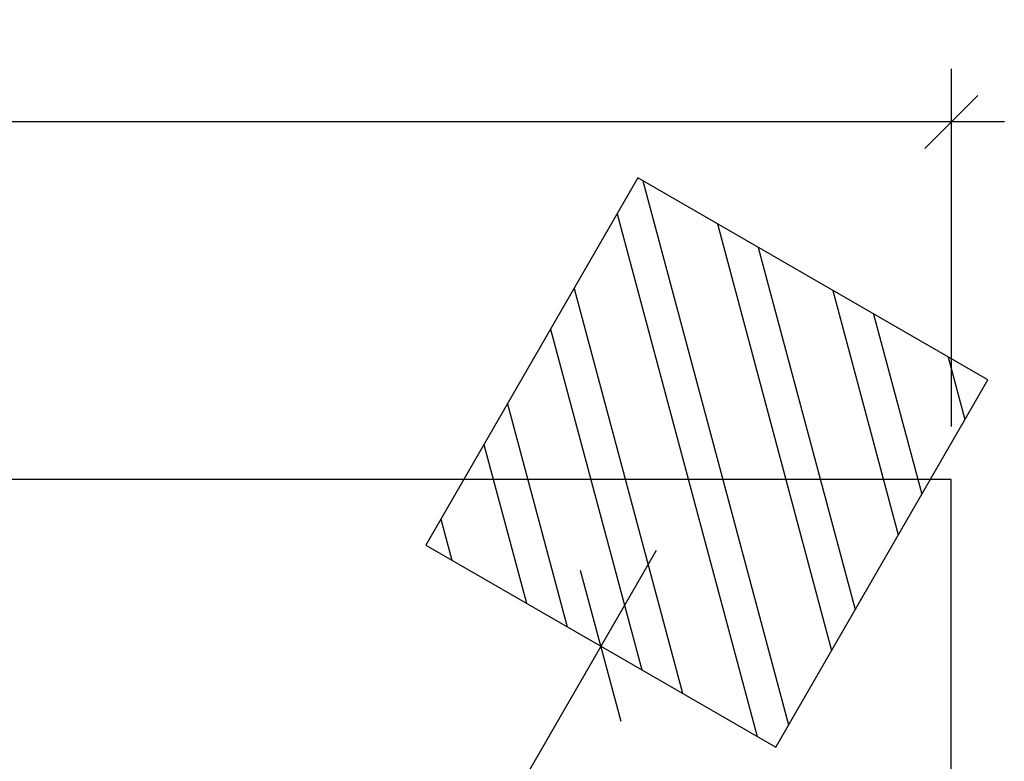
# Model space of a CAD drawing. Extents: x -43 to 538, y -3 to 629.
# Drawn here: x 371 to 538, y 503 to 629 of the extents above; entities that cross this region are included whole.
import ezdxf

# ---------------------------------------------------------------- set-up
doc = ezdxf.new("R2010")
doc.units = 0
doc.header["$LTSCALE"] = 0.125
doc.header["$MEASUREMENT"] = 0
doc.header["$PDMODE"] = 35
doc.layers.get('0').update_dxf_attribs({"linetype": 'CONTINUOUS'})
doc.layers.get('DEFPOINTS').update_dxf_attribs({"linetype": 'CONTINUOUS'})
for name, color, linetype in [('AMÉNAGEMENT', 7, 'CONTINUOUS'), ('DIM_CIRCULATION_LIBRE', 7, 'CONTINUOUS'), ('DIM_IMP_BORDURE', 7, 'CONTINUOUS'), ('PRINCIPAL', 7, 'CONTINUOUS')]:
    doc.layers.add(name, color=color, linetype=linetype)
doc.styles.add('DIM', font='romans.shx')
doc.dimstyles.new('Implantation (Pied-mètre)', dxfattribs={"dimscale": 96, "dimtxt": 0.09375, "dimasz": 0.125, "dimexe": 0.125, "dimexo": 0.125, "dimgap": 0.03, "dimtad": 1, "dimdec": 0, "dimzin": 0, "dimdsep": 46, "dimlunit": 4, "dimtxsty": 'DIM', "dimblk1": 'OBLIQUE', "dimblk2": 'OBLIQUE', "dimsah": 1, "dimcen": 0.089844, "dimdle": 0.125, "dimclrt": 7, "dimadec": 0, "dimazin": 0, "dimtfac": 1, "dimtdec": 0, "dimtofl": 0, "dimtmove": 0, "dimatfit": 3, "dimldrblk": 'OBLIQUE', "dimfxl": 0, "dimfrac": 2, "dimtolj": 1, "dimtzin": 0, "dimarcsym": 0})

# ---------------------------------------------------------------- blocks, each defined once
blk = doc.blocks.new('_OBLIQUE')
at = {"color": 0, "linetype": 'ByBlock'}
blk.add_line((-0.5, -0.5), (0.5, 0.5), dxfattribs=at)
blk = doc.blocks.new('*D220')
at = {"layer": 'DEFPOINTS', "color": 0}
for p in [(469.53, 522.77), (469.53, 522.77), (421.53, 439.62)]:
    blk.add_point(p, dxfattribs=at)
at = {"layer": 'DIM_CIRCULATION_LIBRE', "color": 0, "lineweight": -2}
for p, q in [((478.9, 539), (450.12, 489.15)), ((453.29, 532.14), (453.29, 532.14)), ((412.16, 423.38), (440.94, 473.24)), ((405.29, 449), (405.29, 449))]:
    blk.add_line(p, q, dxfattribs=at)
at = {"layer": 'DIM_CIRCULATION_LIBRE', "color": 0, "lineweight": -2, "xscale": 18.75, "yscale": 18.75, "zscale": 18.75}
for p, rotation in [((469.53, 522.77), 60.00488098791834), ((421.53, 439.62), 240.0048809879183)]:
    blk.add_blockref('_OBLIQUE', p, dxfattribs=dict(at, rotation=rotation))
at = {"layer": 'DIM_CIRCULATION_LIBRE', "color": 7, "insert": (445.53, 481.19), "char_height": 14.062, "attachment_point": 5, "rotation": 60.0049, "style": 'DIM'}
blk.add_mtext('\\A1;B', dxfattribs=at)
blk = doc.blocks.new('*D221')
at = {"layer": 'DEFPOINTS', "color": 0}
for p in [(0, 611.8), (0, 551.07), (529.06, 551.07)]:
    blk.add_point(p, dxfattribs=at)
at = {"layer": 'DIM_IMP_BORDURE', "color": 0, "lineweight": -2}
for p, q in [((0, 560.07), (0, 620.8)), ((529.06, 560.07), (529.06, 620.8)), ((538.06, 611.8), (-9, 611.8))]:
    blk.add_line(p, q, dxfattribs=at)
at = {"layer": 'DIM_IMP_BORDURE', "color": 0, "lineweight": -2, "xscale": 9, "yscale": 9, "zscale": 9, "rotation": 180}
blk.add_blockref('_OBLIQUE', (0, 611.8), dxfattribs=at)
at = {"layer": 'DIM_IMP_BORDURE', "color": 0, "lineweight": -2, "xscale": 9, "yscale": 9, "zscale": 9}
blk.add_blockref('_OBLIQUE', (529.06, 611.8), dxfattribs=at)
at = {"layer": 'DIM_IMP_BORDURE', "color": 7, "insert": (264.53, 619.09), "char_height": 6.75, "attachment_point": 5, "style": 'DIM'}
blk.add_mtext('\\A1;44\'-1" [13.438m]', dxfattribs=at)

msp = doc.modelspace()

# ---------------------------------------------------------------- linework, layer by layer
at = {"layer": 'AMÉNAGEMENT', "color": 5}
for p, q in [((476.65292, 601.78922), (501.41561, 509.37359)), ((472.29712, 596.18888), (496.07854, 507.43539)), ((489.32063, 594.47551), (508.72932, 522.04131)), ((496.24884, 590.47551), (512.72932, 528.96951)), ((464.98341, 583.52117), (483.41083, 514.7491)), ((508.91655, 583.1618), (520.04303, 541.63723)), ((515.84475, 579.1618), (524.04303, 548.56543)), ((460.98341, 576.59297), (476.48263, 518.7491)), ((528.51247, 571.84809), (531.35674, 561.23314)), ((453.6697, 563.92525), (463.81491, 526.06281)), ((449.6697, 556.99705), (456.88671, 530.06281)), ((442.35599, 544.32933), (444.21899, 537.37652))]:
    msp.add_line(p, q, dxfattribs=at)
at = {"layer": 'AMÉNAGEMENT', "color": 5, "flags": 128}
msp.add_lwpolyline([(439.81109, 539.92142), (499.24208, 505.60892), (535.24208, 567.96275), (475.81109, 602.27525)], close=True, dxfattribs=at)
at = {"layer": 'PRINCIPAL'}
msp.add_lwpolyline([(529.05555, 6.18653), (529.05555, 551.06759), (0, 551.06759), (0, 6.18653)], close=True, dxfattribs=at)

# ---------------------------------------------------------------- dimensions: what is measured, and where the dimension line sits
at = {"layer": 'DIM_CIRCULATION_LIBRE'}
dim = msp.add_aligned_dim(p1=(421.53368, 439.62268), p2=(469.52658, 522.76517), distance=0, text='B', dimstyle='Implantation (Pied-mètre)', override={"dimscale": 150, "dimtad": 0, "dimdec": 4}, dxfattribs=at)
dim.commit()
dim.dimension.update_dxf_attribs({"geometry": '*D220', "text_midpoint": (445.53013, 481.19393)})
at = {"layer": 'DIM_IMP_BORDURE'}
dim = msp.add_linear_dim(base=(0, 611.80015), p1=(529.05555, 551.06759), p2=(0, 551.06759), dimstyle='Implantation (Pied-mètre)', override={"dimscale": 72}, dxfattribs=at)
dim.commit()
dim.dimension.update_dxf_attribs({"geometry": '*D221', "text_midpoint": (264.52777, 619.09296)})

doc.saveas('drawing.dxf')
